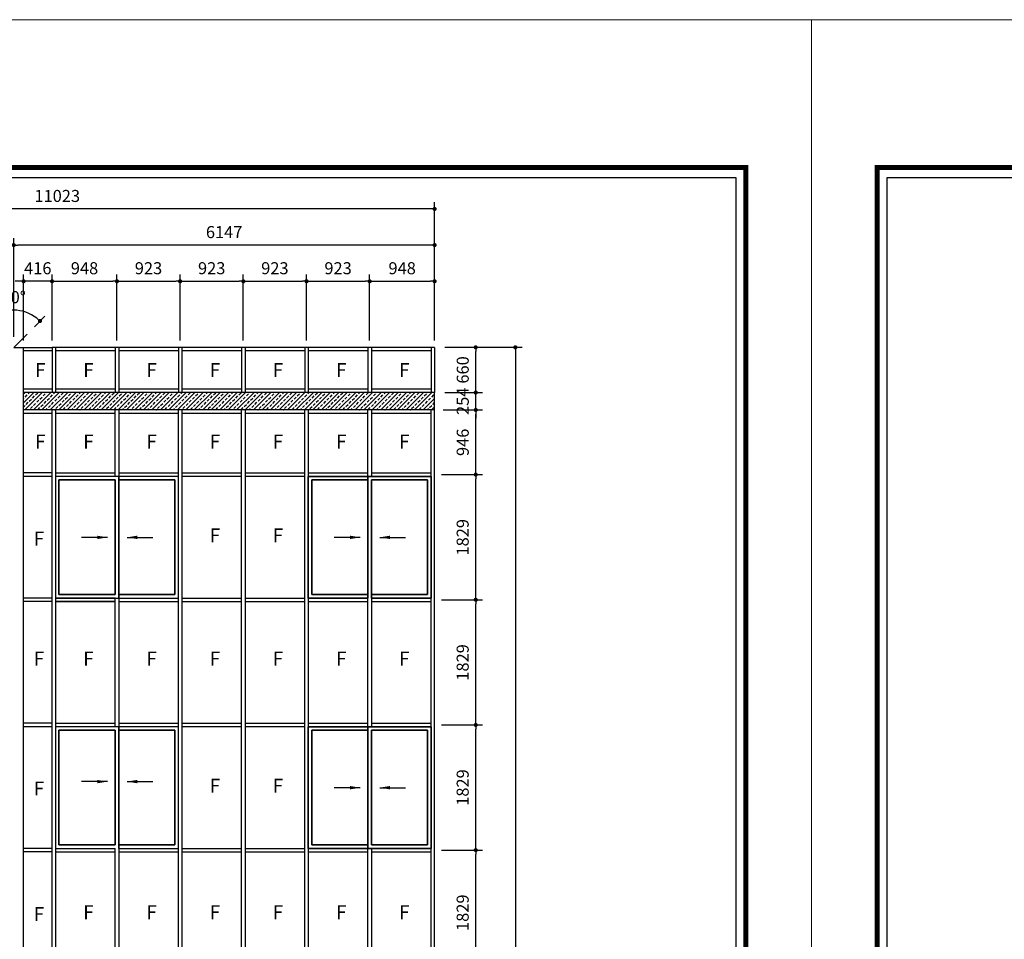
# Model space of a CAD drawing. Units: inches. Extents: x 383479 to 778136, y -180552 to -3352.
# Drawn here: x 640803 to 655186, y -52958 to -39521 of the extents above; entities that cross this region are included whole.
import ezdxf
from ezdxf.enums import TextEntityAlignment as Align

# ---------------------------------------------------------------- set-up
doc = ezdxf.new("R2010")
doc.units = ezdxf.units.IN
doc.header["$MEASUREMENT"] = 0
doc.layers.get('DEFPOINTS').update_dxf_attribs({"color": 144, "lineweight": 9})
for name, color, linetype in [('3', 3, 'Continuous'), ('A-COL', 3, 'Continuous'), ('A-CONC', 3, 'Continuous'), ('A1-FRAME', 7, 'Continuous')]:
    doc.layers.add(name, color=color, linetype=linetype)
doc.layers.add('A-HATCH', color=57, linetype='Continuous', lineweight=5)
doc.layers.add('B4.Type B1-ULT$0$B4.Type B1$0$IDEA - Tuong', color=7, linetype='Continuous', lineweight=35)
doc.styles.add('\\M+3B0F8\\M+3BBE7\\M+3B8ED', font='H2HDRM_0.TTF', dxfattribs={"width": 1.2})
doc.styles.add('ROMANS', font='romans.shx', dxfattribs={"width": 0.9, "bigfont": 'whgtxt.shx'})
doc.styles.get("Standard").update_dxf_attribs({"font": 'arial_1.ttf'})
doc.styles.add('TITLE', font='verdana_1.ttf')
doc.styles.add('TITLE1', font='HYGPRM_0.TTF')
doc.dimstyles.new('AN45', dxfattribs={"dimscale": 100, "dimtxt": 1.75, "dimasz": 0.5, "dimexe": 1, "dimexo": 2, "dimgap": 1, "dimtad": 1, "dimdec": 1, "dimrnd": 1, "dimzin": 9, "dimdsep": 46, "dimtxsty": 'TITLE1', "dimblk": 'DOT', "dimcen": -2.5, "dimdle": 1.5, "dimclrd": 40, "dimclre": 40, "dimclrt": 7, "dimadec": 1, "dimazin": 2, "dimtm": 1e-09, "dimtfac": 1, "dimtdec": 1, "dimtix": 1, "dimtmove": 2, "dimatfit": 0, "dimfxl": 0, "dimtolj": 1, "dimtzin": 1, "dimarcsym": 0})
doc.dimstyles.new('AN45_100', dxfattribs={"dimscale": 100.6, "dimtxt": 1.75, "dimasz": 0.6, "dimexe": 1, "dimexo": 1.5, "dimgap": 1, "dimtad": 1, "dimdec": 0, "dimzin": 12, "dimdsep": 46, "dimtxsty": 'TITLE1', "dimblk": 'DOT', "dimcen": -2.5, "dimdle": 1.5, "dimclrd": 2, "dimclre": 2, "dimclrt": 7, "dimadec": 1, "dimazin": 3, "dimtm": 1e-09, "dimtfac": 1, "dimtdec": 0, "dimtix": 1, "dimtmove": 2, "dimatfit": 0, "dimfxl": 0, "dimtolj": 1, "dimtzin": 1, "dimarcsym": 0})

# ---------------------------------------------------------------- blocks, each defined once
blk = doc.blocks.new('A1-VN')
at = {"layer": 'A1-FRAME', "color": 4, "const_width": 1.5}
blk.add_lwpolyline([(711.28, 574, -0.198912), (714.82, 572.54), (734.34, 553.01, -0.198912), (735.81, 549.47), (735.81, 23, -0.414214), (732.81, 20), (45, 20), (45, 574)], format="xyb", close=True, dxfattribs=at)
at = {"layer": 'A1-FRAME', "color": 4}
blk.add_lwpolyline([(710.04, 571, -0.198912), (713.58, 569.54), (731.34, 551.77, -0.198912), (732.81, 548.23), (732.81, 23), (48, 23), (48, 571)], format="xyb", close=True, dxfattribs=at)
at = {"layer": 'DEFPOINTS'}
blk.add_lwpolyline([(840, 594), (840, 0), (0, 0), (0, 594)], close=True, dxfattribs=at)
at = {"color": 2, "style": 'TITLE'}
blk.add_attdef('12.DRAWING_NO', text='', height=6.4, dxfattribs=at).set_placement((781.9, 24.89), align=Align.CENTER)
at = {"layer": 'A1-FRAME', "color": 2}
for tag, p, height, style in [('23.REV.', (750.73, 299.82), 1.5, 'ROMANS'), ('24.DATE.', (763.16, 299.82), 1.5, 'ROMANS'), ('25.DESCRIPTION', (787.25, 299.82), 1.5, 'ROMANS'), ('20.REV.', (750.73, 294.02), 1.5, 'ROMANS'), ('21.DATE.', (763.16, 294.02), 1.5, 'ROMANS'), ('22.DESCRIPTION', (787.25, 294.02), 1.5, 'ROMANS'), ('17.REV.', (750.73, 288.22), 1.5, 'ROMANS'), ('18.DATE.', (763.16, 288.22), 1.5, 'ROMANS'), ('19.DESCRIPTION', (787.25, 288.22), 1.5, 'ROMANS'), ('14.REV.', (750.73, 282.42), 1.5, 'ROMANS'), ('15.DATE.', (763.16, 282.42), 1.5, 'ROMANS'), ('16.DESCRIPTION', (787.25, 282.42), 1.5, 'ROMANS'), ('101.DATE', (771.95, 41.68), 3.2, 'TITLE'), ('11.FOLDER_NO.', (747.75, 25.47), 4, 'TITLE'), ('13.REVSION_NO.', (808.22, 25.47), 4, 'TITLE')]:
    blk.add_attdef(tag, p, '', height=height, dxfattribs=dict(at, style=style))
at = {"layer": 'A1-FRAME'}
for tag, height, style, p in [('1.JOB_NAME1', 4.5, '\\M+3B0F8\\M+3BBE7\\M+3B8ED', (780.84, 180.45)), ('2.JOB_NAME2', 4.5, '\\M+3B0F8\\M+3BBE7\\M+3B8ED', (780.84, 172.56)), ('3.LOCATION', 4.5, '\\M+3B0F8\\M+3BBE7\\M+3B8ED', (780.84, 153.3)), ('5.PROJECT_NO.', 3.5, 'TITLE', (784.31, 118.8))]:
    blk.add_attdef(tag, text='', height=height, dxfattribs=dict(at, style=style)).set_placement(p, align=Align.CENTER)
at = {"layer": 'A1-FRAME', "color": 2, "style": 'TITLE'}
for tag, height, p in [('4.SHEET_TITLE', 4, (781.43, 132.67)), ('10.SCALE.', 2.5, (783.58, 54.32))]:
    blk.add_attdef(tag, text='', height=height, dxfattribs=at).set_placement(p, align=Align.CENTER)
blk = doc.blocks.new('glass hatch')
at = {"insert": (0.39, -2.74), "char_height": 4, "attachment_point": 1, "rotation": 180}
blk.add_mtext_dynamic_manual_height_columns('F', width=1.9824, gutter_width=1, heights=[0], dxfattribs=at)
blk = doc.blocks.new('_Dot')
at = {"color": 0, "linetype": 'ByBlock', "lineweight": -2}
blk.add_line((-0.5, 0), (-1, 0), dxfattribs=at)
at = {"color": 0, "linetype": 'ByBlock', "const_width": 0.5}
blk.add_lwpolyline([(-0.25, 0, 1), (0.25, 0, 1)], format="xyb", close=True, dxfattribs=at)
blk = doc.blocks.new('*D4279')
at = {"layer": '3', "color": 2, "lineweight": -2, "transparency": 16777216}
for p, q in [((646964, -51655), (647566, -51655)), ((647465, -53423), (647465, -51715)), ((646964, -53484), (647566, -53484))]:
    blk.add_line(p, q, dxfattribs=at)
at = {"layer": 'DEFPOINTS', "color": 0, "transparency": 16777216}
for p in [(646813, -51655, 0), (647465, -51655), (646813, -53484, 0)]:
    blk.add_point(p, dxfattribs=at)
at = {"layer": '3', "color": 2, "lineweight": -2, "transparency": 16777216, "xscale": 60.35999999999999, "yscale": 60.35999999999999, "zscale": 60.35999999999999}
for p, rotation in [((647465, -51655), 90), ((647465, -53484), 270)]:
    blk.add_blockref('_Dot', p, dxfattribs=dict(at, rotation=rotation))
at = {"layer": '3', "color": 7, "transparency": 16777216, "insert": (647274, -52569), "char_height": 176.1, "attachment_point": 5, "rotation": 90, "style": 'TITLE1'}
blk.add_mtext('\\A1;1829', dxfattribs=at)
blk = doc.blocks.new('*D4280')
at = {"layer": '3', "color": 2, "lineweight": -2, "transparency": 16777216}
for p, q in [((646964, -49826), (647566, -49826)), ((647465, -51595), (647465, -49886)), ((646964, -51655), (647566, -51655))]:
    blk.add_line(p, q, dxfattribs=at)
at = {"layer": 'DEFPOINTS', "color": 0, "transparency": 16777216}
for p in [(646813, -49826, 0), (647465, -49826), (646813, -51655, 0)]:
    blk.add_point(p, dxfattribs=at)
at = {"layer": '3', "color": 2, "lineweight": -2, "transparency": 16777216, "xscale": 60.35999999999999, "yscale": 60.35999999999999, "zscale": 60.35999999999999}
for p, rotation in [((647465, -49826), 90), ((647465, -51655), 270)]:
    blk.add_blockref('_Dot', p, dxfattribs=dict(at, rotation=rotation))
at = {"layer": '3', "color": 7, "transparency": 16777216, "insert": (647274, -50740), "char_height": 176.1, "attachment_point": 5, "rotation": 90, "style": 'TITLE1'}
blk.add_mtext('\\A1;1829', dxfattribs=at)
blk = doc.blocks.new('*D4281')
at = {"layer": '3', "color": 2, "lineweight": -2, "transparency": 16777216}
for p, q in [((646964, -47997), (647566, -47997)), ((647465, -49766), (647465, -48058)), ((646964, -49826), (647566, -49826))]:
    blk.add_line(p, q, dxfattribs=at)
at = {"layer": 'DEFPOINTS', "color": 0, "transparency": 16777216}
for p in [(646813, -47997, 0), (647465, -47997), (646813, -49826, 0)]:
    blk.add_point(p, dxfattribs=at)
at = {"layer": '3', "color": 2, "lineweight": -2, "transparency": 16777216, "xscale": 60.35999999999999, "yscale": 60.35999999999999, "zscale": 60.35999999999999}
for p, rotation in [((647465, -47997), 90), ((647465, -49826), 270)]:
    blk.add_blockref('_Dot', p, dxfattribs=dict(at, rotation=rotation))
at = {"layer": '3', "color": 7, "transparency": 16777216, "insert": (647274, -48912), "char_height": 176.1, "attachment_point": 5, "rotation": 90, "style": 'TITLE1'}
blk.add_mtext('\\A1;1829', dxfattribs=at)
blk = doc.blocks.new('*D4282')
at = {"layer": '3', "color": 2, "lineweight": -2, "transparency": 16777216}
for p, q in [((646964, -46168), (647566, -46168)), ((647465, -47937), (647465, -46229)), ((646964, -47997), (647566, -47997))]:
    blk.add_line(p, q, dxfattribs=at)
at = {"layer": 'DEFPOINTS', "color": 0, "transparency": 16777216}
for p in [(646813, -46168, 0), (647465, -46168), (646813, -47997, 0)]:
    blk.add_point(p, dxfattribs=at)
at = {"layer": '3', "color": 2, "lineweight": -2, "transparency": 16777216, "xscale": 60.35999999999999, "yscale": 60.35999999999999, "zscale": 60.35999999999999}
for p, rotation in [((647465, -46168), 90), ((647465, -47997), 270)]:
    blk.add_blockref('_Dot', p, dxfattribs=dict(at, rotation=rotation))
at = {"layer": '3', "color": 7, "transparency": 16777216, "insert": (647274, -47083), "char_height": 176.1, "attachment_point": 5, "rotation": 90, "style": 'TITLE1'}
blk.add_mtext('\\A1;1829', dxfattribs=at)
blk = doc.blocks.new('*D4283')
at = {"layer": '3', "color": 2, "lineweight": -2, "transparency": 16777216}
for p, q in [((646989, -45223), (647566, -45223)), ((647465, -46108), (647465, -45283)), ((646964, -46168), (647566, -46168))]:
    blk.add_line(p, q, dxfattribs=at)
at = {"layer": 'DEFPOINTS', "color": 0, "transparency": 16777216}
for p in [(646838, -45223, 0), (647465, -45223), (646813, -46168, 0)]:
    blk.add_point(p, dxfattribs=at)
at = {"layer": '3', "color": 2, "lineweight": -2, "transparency": 16777216, "xscale": 60.35999999999999, "yscale": 60.35999999999999, "zscale": 60.35999999999999}
for p, rotation in [((647465, -45223), 90), ((647465, -46168), 270)]:
    blk.add_blockref('_Dot', p, dxfattribs=dict(at, rotation=rotation))
at = {"layer": '3', "color": 7, "transparency": 16777216, "insert": (647275, -45696), "char_height": 176.1, "attachment_point": 5, "rotation": 90, "style": 'TITLE1'}
blk.add_mtext('\\A1;946', dxfattribs=at)
blk = doc.blocks.new('*D4284')
at = {"layer": '3', "color": 2, "lineweight": -2, "transparency": 16777216}
for p, q in [((647015, -44308), (648145, -44308)), ((648044, -44369), (648044, -72797)), ((647015, -72858), (648145, -72858))]:
    blk.add_line(p, q, dxfattribs=at)
at = {"layer": 'DEFPOINTS', "color": 0, "transparency": 16777216}
for p in [(646864, -44308), (646864, -72858, 0), (648044, -72858)]:
    blk.add_point(p, dxfattribs=at)
at = {"layer": '3', "color": 2, "lineweight": -2, "transparency": 16777216, "xscale": 60.35999999999999, "yscale": 60.35999999999999, "zscale": 60.35999999999999}
for p, rotation in [((648044, -44308), 90), ((648044, -72858), 270)]:
    blk.add_blockref('_Dot', p, dxfattribs=dict(at, rotation=rotation))
at = {"layer": '3', "color": 7, "transparency": 16777216, "insert": (647854, -58583), "char_height": 176.1, "attachment_point": 5, "rotation": 90, "style": 'TITLE1'}
blk.add_mtext('\\A1;28550', dxfattribs=at)
blk = doc.blocks.new('*D4285')
at = {"layer": '3', "color": 2, "lineweight": -2, "transparency": 16777216}
for p, q in [((647465, -44908), (647465, -44848)), ((647015, -44969), (647566, -44969)), ((647465, -45223), (647465, -44969)), ((646989, -45223), (647566, -45223)), ((647465, -45283), (647465, -45343))]:
    blk.add_line(p, q, dxfattribs=at)
at = {"layer": 'DEFPOINTS', "color": 0, "transparency": 16777216}
for p in [(646864, -44969), (647465, -44969), (646838, -45223, 0)]:
    blk.add_point(p, dxfattribs=at)
at = {"layer": '3', "color": 2, "lineweight": -2, "transparency": 16777216, "xscale": 60.35999999999999, "yscale": 60.35999999999999, "zscale": 60.35999999999999}
for p, rotation in [((647465, -44969), 270), ((647465, -45223), 90)]:
    blk.add_blockref('_Dot', p, dxfattribs=dict(at, rotation=rotation))
at = {"layer": '3', "color": 7, "transparency": 16777216, "insert": (647275, -45096), "char_height": 176.1, "attachment_point": 5, "rotation": 90, "style": 'TITLE1'}
blk.add_mtext('\\A1;254', dxfattribs=at)
blk = doc.blocks.new('*D4286')
at = {"layer": '3', "color": 2, "lineweight": -2, "transparency": 16777216}
for p, q in [((647015, -44308), (647566, -44308)), ((647465, -44908), (647465, -44369)), ((647015, -44969), (647566, -44969))]:
    blk.add_line(p, q, dxfattribs=at)
at = {"layer": 'DEFPOINTS', "color": 0, "transparency": 16777216}
for p in [(646864, -44308), (647465, -44308), (646864, -44969)]:
    blk.add_point(p, dxfattribs=at)
at = {"layer": '3', "color": 2, "lineweight": -2, "transparency": 16777216, "xscale": 60.35999999999999, "yscale": 60.35999999999999, "zscale": 60.35999999999999}
for p, rotation in [((647465, -44308), 90), ((647465, -44969), 270)]:
    blk.add_blockref('_Dot', p, dxfattribs=dict(at, rotation=rotation))
at = {"layer": '3', "color": 7, "transparency": 16777216, "insert": (647275, -44638), "char_height": 176.1, "attachment_point": 5, "rotation": 90, "style": 'TITLE1'}
blk.add_mtext('\\A1;660', dxfattribs=at)
blk = doc.blocks.new('*D4287')
at = {"layer": '3', "color": 2, "lineweight": -2, "transparency": 16777216}
for p, q in [((641276, -44208), (641276, -43242)), ((642224, -44208), (642224, -43242)), ((641336, -43343), (642164, -43343))]:
    blk.add_line(p, q, dxfattribs=at)
at = {"layer": 'DEFPOINTS', "color": 0, "transparency": 16777216}
for p in [(642224, -43343), (641276, -44359, 0), (642224, -44359, 0)]:
    blk.add_point(p, dxfattribs=at)
at = {"layer": '3', "color": 2, "lineweight": -2, "transparency": 16777216, "xscale": 60.35999999999999, "yscale": 60.35999999999999, "zscale": 60.35999999999999, "rotation": 180}
blk.add_blockref('_Dot', (641276, -43343), dxfattribs=at)
at = {"layer": '3', "color": 2, "lineweight": -2, "transparency": 16777216, "xscale": 60.35999999999999, "yscale": 60.35999999999999, "zscale": 60.35999999999999}
blk.add_blockref('_Dot', (642224, -43343), dxfattribs=at)
at = {"layer": '3', "color": 7, "transparency": 16777216, "insert": (641750, -43152), "char_height": 176.1, "attachment_point": 5, "style": 'TITLE1'}
blk.add_mtext('\\A1;948', dxfattribs=at)
blk = doc.blocks.new('*D4288')
at = {"layer": '3', "color": 2, "lineweight": -2, "transparency": 16777216}
for p, q in [((642224, -44208), (642224, -43242)), ((643147, -44208), (643147, -43242)), ((642284, -43343), (643086, -43343))]:
    blk.add_line(p, q, dxfattribs=at)
at = {"layer": 'DEFPOINTS', "color": 0, "transparency": 16777216}
for p in [(643147, -43343), (642224, -44359, 0), (643147, -44359, 0)]:
    blk.add_point(p, dxfattribs=at)
at = {"layer": '3', "color": 2, "lineweight": -2, "transparency": 16777216, "xscale": 60.35999999999999, "yscale": 60.35999999999999, "zscale": 60.35999999999999, "rotation": 180}
blk.add_blockref('_Dot', (642224, -43343), dxfattribs=at)
at = {"layer": '3', "color": 2, "lineweight": -2, "transparency": 16777216, "xscale": 60.35999999999999, "yscale": 60.35999999999999, "zscale": 60.35999999999999}
blk.add_blockref('_Dot', (643147, -43343), dxfattribs=at)
at = {"layer": '3', "color": 7, "transparency": 16777216, "insert": (642685, -43152), "char_height": 176.1, "attachment_point": 5, "style": 'TITLE1'}
blk.add_mtext('\\A1;923', dxfattribs=at)
blk = doc.blocks.new('*D4289')
at = {"layer": '3', "color": 2, "lineweight": -2, "transparency": 16777216}
for p, q in [((643147, -44208), (643147, -43242)), ((644070, -44208), (644070, -43242)), ((643207, -43343), (644009, -43343))]:
    blk.add_line(p, q, dxfattribs=at)
at = {"layer": 'DEFPOINTS', "color": 0, "transparency": 16777216}
for p in [(644070, -43343), (643147, -44359, 0), (644070, -44359, 0)]:
    blk.add_point(p, dxfattribs=at)
at = {"layer": '3', "color": 2, "lineweight": -2, "transparency": 16777216, "xscale": 60.35999999999999, "yscale": 60.35999999999999, "zscale": 60.35999999999999, "rotation": 180}
blk.add_blockref('_Dot', (643147, -43343), dxfattribs=at)
at = {"layer": '3', "color": 2, "lineweight": -2, "transparency": 16777216, "xscale": 60.35999999999999, "yscale": 60.35999999999999, "zscale": 60.35999999999999}
blk.add_blockref('_Dot', (644070, -43343), dxfattribs=at)
at = {"layer": '3', "color": 7, "transparency": 16777216, "insert": (643608, -43152), "char_height": 176.1, "attachment_point": 5, "style": 'TITLE1'}
blk.add_mtext('\\A1;923', dxfattribs=at)
blk = doc.blocks.new('*D4290')
at = {"layer": '3', "color": 2, "lineweight": -2, "transparency": 16777216}
for p, q in [((644070, -44208), (644070, -43242)), ((644993, -44208), (644993, -43242)), ((644130, -43343), (644932, -43343))]:
    blk.add_line(p, q, dxfattribs=at)
at = {"layer": 'DEFPOINTS', "color": 0, "transparency": 16777216}
for p in [(644993, -43343), (644070, -44359, 0), (644993, -44359, 0)]:
    blk.add_point(p, dxfattribs=at)
at = {"layer": '3', "color": 2, "lineweight": -2, "transparency": 16777216, "xscale": 60.35999999999999, "yscale": 60.35999999999999, "zscale": 60.35999999999999, "rotation": 180}
blk.add_blockref('_Dot', (644070, -43343), dxfattribs=at)
at = {"layer": '3', "color": 2, "lineweight": -2, "transparency": 16777216, "xscale": 60.35999999999999, "yscale": 60.35999999999999, "zscale": 60.35999999999999}
blk.add_blockref('_Dot', (644993, -43343), dxfattribs=at)
at = {"layer": '3', "color": 7, "transparency": 16777216, "insert": (644531, -43152), "char_height": 176.1, "attachment_point": 5, "style": 'TITLE1'}
blk.add_mtext('\\A1;923', dxfattribs=at)
blk = doc.blocks.new('*D4291')
at = {"layer": '3', "color": 2, "lineweight": -2, "transparency": 16777216}
for p, q in [((644993, -44208), (644993, -43242)), ((645915, -44208), (645915, -43242)), ((645053, -43343), (645855, -43343))]:
    blk.add_line(p, q, dxfattribs=at)
at = {"layer": 'DEFPOINTS', "color": 0, "transparency": 16777216}
for p in [(645915, -43343), (644993, -44359, 0), (645915, -44359, 0)]:
    blk.add_point(p, dxfattribs=at)
at = {"layer": '3', "color": 2, "lineweight": -2, "transparency": 16777216, "xscale": 60.35999999999999, "yscale": 60.35999999999999, "zscale": 60.35999999999999, "rotation": 180}
blk.add_blockref('_Dot', (644993, -43343), dxfattribs=at)
at = {"layer": '3', "color": 2, "lineweight": -2, "transparency": 16777216, "xscale": 60.35999999999999, "yscale": 60.35999999999999, "zscale": 60.35999999999999}
blk.add_blockref('_Dot', (645915, -43343), dxfattribs=at)
at = {"layer": '3', "color": 7, "transparency": 16777216, "insert": (645454, -43152), "char_height": 176.1, "attachment_point": 5, "style": 'TITLE1'}
blk.add_mtext('\\A1;923', dxfattribs=at)
blk = doc.blocks.new('*D4292')
at = {"layer": '3', "color": 2, "lineweight": -2, "transparency": 16777216}
for p, q in [((645915, -44208), (645915, -43242)), ((646864, -44208), (646864, -43242)), ((645976, -43343), (646803, -43343))]:
    blk.add_line(p, q, dxfattribs=at)
at = {"layer": 'DEFPOINTS', "color": 0, "transparency": 16777216}
for p in [(646864, -43343), (645915, -44359, 0), (646864, -44359, 0)]:
    blk.add_point(p, dxfattribs=at)
at = {"layer": '3', "color": 2, "lineweight": -2, "transparency": 16777216, "xscale": 60.35999999999999, "yscale": 60.35999999999999, "zscale": 60.35999999999999, "rotation": 180}
blk.add_blockref('_Dot', (645915, -43343), dxfattribs=at)
at = {"layer": '3', "color": 2, "lineweight": -2, "transparency": 16777216, "xscale": 60.35999999999999, "yscale": 60.35999999999999, "zscale": 60.35999999999999}
blk.add_blockref('_Dot', (646864, -43343), dxfattribs=at)
at = {"layer": '3', "color": 7, "transparency": 16777216, "insert": (646390, -43152), "char_height": 176.1, "attachment_point": 5, "style": 'TITLE1'}
blk.add_mtext('\\A1;948', dxfattribs=at)
blk = doc.blocks.new('*D4293')
at = {"layer": '3', "color": 2, "lineweight": -2, "transparency": 16777216}
for p, q in [((640716, -44157), (640716, -42714)), ((646864, -44208), (646864, -42714)), ((646803, -42814), (640777, -42814))]:
    blk.add_line(p, q, dxfattribs=at)
at = {"layer": 'DEFPOINTS', "color": 0, "transparency": 16777216}
for p in [(640716, -42814), (640716, -44308, 0), (646864, -44359, 0)]:
    blk.add_point(p, dxfattribs=at)
at = {"layer": '3', "color": 2, "lineweight": -2, "transparency": 16777216, "xscale": 60.35999999999999, "yscale": 60.35999999999999, "zscale": 60.35999999999999, "rotation": 180}
blk.add_blockref('_Dot', (640716, -42814), dxfattribs=at)
at = {"layer": '3', "color": 2, "lineweight": -2, "transparency": 16777216, "xscale": 60.35999999999999, "yscale": 60.35999999999999, "zscale": 60.35999999999999}
blk.add_blockref('_Dot', (646864, -42814), dxfattribs=at)
at = {"layer": '3', "color": 7, "transparency": 16777216, "insert": (643790, -42624), "char_height": 176.1, "attachment_point": 5, "style": 'TITLE1'}
blk.add_mtext('\\A1;6147', dxfattribs=at)
blk = doc.blocks.new('*D4297')
at = {"layer": '3', "color": 2, "lineweight": -2, "transparency": 16777216}
for p, q in [((640415, -44007), (640262, -43853)), ((641018, -44007), (641171, -43853))]:
    blk.add_line(p, q, dxfattribs=at)
blk.add_arc((640716, -44308), 543, 51.3762, 128.6238, dxfattribs=at)
at = {"layer": 'DEFPOINTS', "color": 0, "transparency": 16777216}
for p in [(640857, -43784), (640522, -44114), (640911, -44114), (640716, -44308), (640716, -44308)]:
    blk.add_point(p, dxfattribs=at)
at = {"layer": '3', "color": 2, "lineweight": -2, "transparency": 16777216}
for p, xscale, yscale, zscale, rotation in [((640333, -43924), 60.35999999999999, 60.35999999999999, 60.35999999999999, 221.8119177242734), ((641100, -43924), 60.36, 60.36, 60.36, 318.1880822757437)]:
    blk.add_blockref('_Dot', p, dxfattribs=dict(at, xscale=xscale, yscale=yscale, zscale=zscale, rotation=rotation))
at = {"layer": '3', "color": 7, "transparency": 16777216, "insert": (640716, -43575), "char_height": 176.1, "attachment_point": 5, "style": 'TITLE1'}
blk.add_mtext('\\A1;90°', dxfattribs=at)
blk = doc.blocks.new('*D4298')
at = {"color": 2, "linetype": 'Continuous', "lineweight": -2, "transparency": 16777216}
for p, q in [((640860, -44208), (640860, -43242)), ((641276, -44208), (641276, -43242)), ((640799, -43343), (640739, -43343)), ((641276, -43343), (640860, -43343)), ((641336, -43343), (641396, -43343))]:
    blk.add_line(p, q, dxfattribs=at)
at = {"layer": 'DEFPOINTS', "color": 0, "transparency": 16777216}
for p in [(640860, -43343), (640860, -44359), (641276, -44359)]:
    blk.add_point(p, dxfattribs=at)
at = {"color": 2, "lineweight": -2, "transparency": 16777216, "xscale": 60.35999999999999, "yscale": 60.35999999999999, "zscale": 60.35999999999999}
blk.add_blockref('_Dot', (640860, -43343), dxfattribs=at)
at = {"color": 2, "lineweight": -2, "transparency": 16777216, "xscale": 60.35999999999999, "yscale": 60.35999999999999, "zscale": 60.35999999999999, "rotation": 180}
blk.add_blockref('_Dot', (641276, -43343), dxfattribs=at)
at = {"color": 7, "transparency": 16777216, "insert": (641068, -43152), "char_height": 176.1, "attachment_point": 5, "style": 'TITLE1'}
blk.add_mtext('\\A1;416', dxfattribs=at)
blk = doc.blocks.new('*D4299')
at = {"color": 2, "linetype": 'Continuous', "lineweight": -2, "transparency": 16777216}
for p, q in [((635840, -44208), (635840, -42186)), ((646864, -44208), (646864, -42186)), ((646803, -42286), (635901, -42286))]:
    blk.add_line(p, q, dxfattribs=at)
at = {"layer": 'DEFPOINTS', "color": 0, "transparency": 16777216}
for p in [(635840, -42286), (635840, -44359), (646864, -44359)]:
    blk.add_point(p, dxfattribs=at)
at = {"color": 2, "lineweight": -2, "transparency": 16777216, "xscale": 60.35999999999999, "yscale": 60.35999999999999, "zscale": 60.35999999999999, "rotation": 180}
blk.add_blockref('_Dot', (635840, -42286), dxfattribs=at)
at = {"color": 2, "lineweight": -2, "transparency": 16777216, "xscale": 60.35999999999999, "yscale": 60.35999999999999, "zscale": 60.35999999999999}
blk.add_blockref('_Dot', (646864, -42286), dxfattribs=at)
at = {"color": 7, "transparency": 16777216, "insert": (641352, -42096), "char_height": 176.1, "attachment_point": 5, "style": 'TITLE1'}
blk.add_mtext('\\A1;11023', dxfattribs=at)

msp = doc.modelspace()

# ---------------------------------------------------------------- hatches: boundary and pattern name
at = {"layer": '3'}
h = msp.add_hatch(dxfattribs=at)
h.set_pattern_fill('ANSI33', color=253, scale=350)
h.set_pattern_definition([(45, (437076, 13929.78), (-61.871843, 61.871843), []), (45, (437137.875, 13929.78), (-61.871843, 61.871843), [43.75, -21.875])])
h.paths.add_polyline_path([(646863.6846, -44968.6132), (640859.6979, -44968.6132), (640859.6979, -45222.6132), (646863.6846, -45222.6132)])

# ---------------------------------------------------------------- linework, layer by layer
at = {"layer": 'A-COL'}
for p, q in [((640716.8407, -44308.2132, 0), (641275.6846, -44308.2132, 0)), ((640859.6979, -72857.8132, 0), (640859.6979, -44308.2132, 0)), ((641275.6846, -44359.0132, 0), (640859.6979, -44359.0132, 0)), ((646863.6846, -44308.2132, 0), (641275.6846, -44308.2132, 0)), ((641275.6846, -44308.2132, 0), (641275.6846, -44968.6132, 0)), ((641326.4846, -44308.2132, 0), (641326.4846, -44968.6132, 0)), ((642198.5512, -44359.0132, 0), (641326.4846, -44359.0132, 0)), ((642198.5512, -44308.2132, 0), (642198.5512, -44968.6198, 0)), ((642249.3512, -44308.2132, 0), (642249.3512, -44968.6132, 0)), ((643121.4179, -44359.0132, 0), (642249.3512, -44359.0132, 0)), ((643121.4179, -44308.2132, 0), (643121.4179, -44968.6265, 0)), ((643172.2179, -44308.2132, 0), (643172.2179, -44968.6132, 0)), ((644044.2846, -44359.0132, 0), (643172.2179, -44359.0132, 0)), ((644044.2846, -44308.2132, 0), (644044.2846, -44968.6332, 0)), ((644095.0846, -44308.2132, 0), (644095.0846, -44968.6132, 0)), ((644967.1512, -44359.0132, 0), (644095.0846, -44359.0132, 0)), ((644967.1512, -44308.2132, 0), (644967.1512, -44968.6399, 0)), ((645017.9512, -44308.2132, 0), (645017.9512, -44968.6132, 0)), ((645890.0179, -44359.0132, 0), (645017.9512, -44359.0132, 0)), ((645890.0179, -44308.2132, 0), (645890.0179, -44968.6465, 0)), ((645940.8179, -44308.2132, 0), (645940.8179, -44968.6132, 0)), ((646812.8846, -44359.0132, 0), (645940.8179, -44359.0132, 0)), ((646812.8846, -44308.2132, 0), (646812.8846, -44968.6532, 0)), ((646863.6846, -44308.2132, 0), (646863.6846, -44968.6132, 0)), ((641275.6846, -44917.8132, 0), (640859.6979, -44917.8132, 0)), ((641275.6846, -44968.6132, 0), (640859.6979, -44968.6132, 0)), ((646863.6846, -44968.6132, 0), (641275.6846, -44968.6132, 0)), ((642198.5512, -44917.8132, 0), (641326.4846, -44917.8132, 0)), ((643121.4179, -44917.8132, 0), (642249.3512, -44917.8132, 0)), ((644044.2846, -44917.8132, 0), (643172.2179, -44917.8132, 0)), ((644967.1512, -44917.8132, 0), (644095.0846, -44917.8132, 0)), ((645890.0179, -44917.8132, 0), (645017.9512, -44917.8132, 0)), ((646812.8846, -44917.8132, 0), (645940.8179, -44917.8132, 0)), ((646863.6846, -72857.8132, 0), (646863.6846, -44968.6132, 0)), ((641275.6846, -45222.6132, 0), (640859.6979, -45222.6132, 0)), ((641275.6846, -45273.4132, 0), (640859.6979, -45273.4132, 0)), ((641275.6846, -72857.8132, 0), (641275.6846, -45222.6132, 0)), ((646863.6846, -45222.6132, 0), (641275.6846, -45222.6132, 0)), ((642198.5518, -45273.4132, 0), (641326.4846, -45273.4132, 0)), ((643121.4185, -45273.4132, 0), (642249.3512, -45273.4132, 0)), ((644044.2851, -45273.4132, 0), (643172.2179, -45273.4132, 0)), ((644967.1518, -45273.4132, 0), (644095.0846, -45273.4132, 0)), ((645890.0185, -45273.4132, 0), (645017.9512, -45273.4132, 0)), ((646812.8846, -45273.4132, 0), (645940.8179, -45273.4132, 0)), ((641275.6846, -46143.0453, 0), (640859.6979, -46143.0453, 0)), ((641275.6846, -46193.8453, 0), (640859.6979, -46193.8453, 0)), ((641275.6846, -47971.8453, 0), (640859.6979, -47971.8453, 0)), ((641275.6846, -48022.8453, 0), (640859.6979, -48022.8453, 0)), ((642198.5518, -47971.8453, 0), (641326.4846, -47971.8453, 0)), ((641326.4846, -48022.8453, 0), (642198.5518, -48022.8453, 0)), ((642198.5518, -48022.8453, 0), (641326.4846, -48022.8453, 0)), ((642249.3512, -48022.8453, 0), (643121.4185, -48022.8453, 0)), ((643172.2179, -48022.8453, 0), (644044.2851, -48022.8453, 0)), ((644095.0846, -48022.8453, 0), (644967.1518, -48022.8453, 0)), ((645017.9512, -48022.8453, 0), (645890.0185, -48022.8453, 0)), ((645940.8179, -48022.8453, 0), (646812.8846, -48022.8453, 0)), ((641275.6846, -49800.6453, 0), (640859.6979, -49800.6453, 0)), ((641275.6846, -49851.4453, 0), (640859.6979, -49851.4453, 0)), ((641275.6846, -51629.4453, 0), (640859.6979, -51629.4453, 0)), ((641275.6846, -51680.2453, 0), (640859.6979, -51680.2453, 0)), ((641326.4846, -51680.4453, 0), (642198.5518, -51680.4453, 0)), ((642249.3512, -51680.4453, 0), (643121.4185, -51680.4453, 0)), ((643172.2179, -51680.4453, 0), (644044.2851, -51680.4453, 0)), ((644095.0846, -51680.4453, 0), (644967.1518, -51680.4453, 0)), ((645017.9512, -51680.4453, 0), (645890.0185, -51680.4453, 0)), ((645940.8179, -51680.4453, 0), (646812.8846, -51680.4453, 0))]:
    msp.add_line(p, q, dxfattribs=at)
at = {"layer": 'A-CONC', "linetype": 'Continuous'}
for p, q in [((641326.4846, -45222.6132, 0), (641326.4846, -46193.8453, 0)), ((642198.5518, -46193.8453, 0), (642198.5518, -45222.6132, 0)), ((642249.3512, -45222.6132, 0), (642249.3512, -46193.8453, 0)), ((643121.4185, -46193.8453, 0), (643121.4185, -45222.6132, 0)), ((643172.2179, -45222.6132, 0), (643172.2179, -46193.8453, 0)), ((644044.2851, -46193.8453, 0), (644044.2851, -45222.6132, 0)), ((644095.0846, -45222.6132, 0), (644095.0846, -46193.8453, 0)), ((644967.1518, -46193.8453, 0), (644967.1518, -45222.6132, 0)), ((645017.9512, -45222.6132, 0), (645017.9512, -46193.8453, 0)), ((645890.0185, -46193.8453, 0), (645890.0185, -45222.6132, 0)), ((645940.8179, -45222.6132, 0), (645940.8179, -46193.8453, 0)), ((646812.8846, -46193.8453, 0), (646812.8846, -45222.6132, 0)), ((641326.4846, -46143.0453, 0), (642198.5518, -46143.0453, 0)), ((642249.3512, -46143.0453, 0), (643121.4185, -46143.0453, 0)), ((643172.2179, -46143.0453, 0), (644044.2851, -46143.0453, 0)), ((644095.0846, -46143.0453, 0), (644967.1518, -46143.0453, 0)), ((645017.9512, -46143.0453, 0), (645890.0185, -46143.0453, 0)), ((645940.8179, -46143.0453, 0), (646812.8846, -46143.0453, 0)), ((643121.4185, -46193.8453, 0), (641326.4846, -46193.8453, 0)), ((641326.4846, -46193.8453, 0), (641326.4846, -47971.8453, 0)), ((643121.4185, -47971.8453, 0), (643121.4185, -46193.8453, 0)), ((644044.2851, -46193.8453, 0), (643172.2179, -46193.8453, 0)), ((643172.2179, -46193.8453, 0), (643172.2179, -47971.8453, 0)), ((644044.2851, -47971.8453, 0), (644044.2851, -46193.8453, 0)), ((644967.1518, -46193.8453, 0), (644095.0846, -46193.8453, 0)), ((644095.0846, -46193.8453, 0), (644095.0846, -47971.8453, 0)), ((644967.1518, -47971.8453, 0), (644967.1518, -46193.8453, 0)), ((645017.9512, -46193.8453, 0), (646812.8851, -46193.8453, 0)), ((645017.9512, -47971.8453, 0), (645017.9512, -46193.8453, 0)), ((646812.8846, -46193.8453, 0), (645017.9512, -46193.8453, 0)), ((645017.9512, -46193.8453, 0), (645017.9512, -47971.8453, 0)), ((646812.8846, -47971.8453, 0), (646812.8846, -46193.8453, 0)), ((646812.8851, -46193.8453, 0), (646812.8851, -47971.8453, 0)), ((641326.4846, -47971.8453, 0), (643121.4185, -47971.8453, 0)), ((641326.4846, -47971.8453, 0), (641326.4846, -49851.4453, 0)), ((642198.5518, -49851.4453, 0), (642198.5518, -47971.8453, 0)), ((642249.3512, -47971.8453, 0), (642249.3512, -49851.4453, 0)), ((643121.4185, -49851.4453, 0), (643121.4185, -47971.8453, 0)), ((643172.2179, -47971.8453, 0), (644044.2851, -47971.8453, 0)), ((643172.2179, -47971.8453, 0), (643172.2179, -49851.4453, 0)), ((644044.2851, -49851.4453, 0), (644044.2851, -47971.8453, 0)), ((644095.0846, -47971.8453, 0), (644967.1518, -47971.8453, 0)), ((644095.0846, -47971.8453, 0), (644095.0846, -49851.4453, 0)), ((644967.1518, -49851.4453, 0), (644967.1518, -47971.8453, 0)), ((645890.0182, -47971.8453, 0), (645017.9512, -47971.8453, 0)), ((645017.9512, -47971.8453, 0), (645890.0182, -47971.8453, 0)), ((645017.9512, -47971.8453, 0), (645017.9512, -49851.4453, 0)), ((645890.0185, -49851.4453, 0), (645890.0185, -47971.8453, 0)), ((645940.8179, -47971.8453, 0), (646812.8846, -47971.8453, 0)), ((645940.8179, -47971.8453, 0), (645940.8179, -49851.4453, 0)), ((646812.8851, -47971.8453, 0), (645940.8182, -47971.8453, 0)), ((646812.8846, -49851.4453, 0), (646812.8846, -47971.8453, 0)), ((641326.4846, -49800.6453, 0), (642198.5518, -49800.6453, 0)), ((643121.4185, -49851.4453, 0), (641326.4846, -49851.4453, 0)), ((641326.4846, -49851.4453, 0), (641326.4846, -51629.4453, 0)), ((642249.3512, -49800.6453, 0), (643121.4185, -49800.6453, 0)), ((643121.4185, -51629.4453, 0), (643121.4185, -49851.4453, 0)), ((643172.2179, -49800.6453, 0), (644044.2851, -49800.6453, 0)), ((644044.2851, -49851.4453, 0), (643172.2179, -49851.4453, 0)), ((643172.2179, -49851.4453, 0), (643172.2179, -51629.4453, 0)), ((644044.2851, -51629.4453, 0), (644044.2851, -49851.4453, 0)), ((644095.0846, -49800.6453, 0), (644967.1518, -49800.6453, 0)), ((644967.1518, -49851.4453, 0), (644095.0846, -49851.4453, 0)), ((644095.0846, -49851.4453, 0), (644095.0846, -51629.4453, 0)), ((644967.1518, -51629.4453, 0), (644967.1518, -49851.4453, 0)), ((645017.9512, -49800.6453, 0), (645890.0185, -49800.6453, 0)), ((645017.9512, -49851.4453, 0), (646812.8851, -49851.4453, 0)), ((645017.9512, -51629.4453, 0), (645017.9512, -49851.4453, 0)), ((646812.8846, -49851.4453, 0), (645017.9512, -49851.4453, 0)), ((645017.9512, -49851.4453, 0), (645017.9512, -51629.4453, 0)), ((645940.8179, -49800.6453, 0), (646812.8846, -49800.6453, 0)), ((646812.8846, -51629.4453, 0), (646812.8846, -49851.4453, 0)), ((646812.8851, -49851.4453, 0), (646812.8851, -51629.4453, 0)), ((641326.4846, -51629.4453, 0), (642198.5518, -51629.4453, 0)), ((641326.4846, -51629.4453, 0), (641326.4846, -53509.0453, 0)), ((642198.5518, -53509.0453, 0), (642198.5518, -51629.4453, 0)), ((642249.3512, -51629.4453, 0), (642249.3512, -53509.0453, 0)), ((642249.3515, -51629.4453, 0), (643121.4185, -51629.4453, 0)), ((643121.4185, -53509.0453, 0), (643121.4185, -51629.4453, 0)), ((643172.2179, -51629.4453, 0), (644044.2851, -51629.4453, 0)), ((643172.2179, -51629.4453, 0), (643172.2179, -53509.0453, 0)), ((644044.2851, -53509.0453, 0), (644044.2851, -51629.4453, 0)), ((644095.0846, -51629.4453, 0), (644967.1518, -51629.4453, 0)), ((644095.0846, -51629.4453, 0), (644095.0846, -53509.0453, 0)), ((644967.1518, -53509.0453, 0), (644967.1518, -51629.4453, 0)), ((646812.8851, -51629.4453, 0), (645017.9512, -51629.4453, 0)), ((645017.9512, -51629.4453, 0), (646812.8846, -51629.4453, 0)), ((645017.9512, -51629.4453, 0), (645017.9512, -53509.0453, 0)), ((645890.0185, -53509.0453, 0), (645890.0185, -51629.4453, 0)), ((645940.8179, -51629.4453, 0), (645940.8179, -53509.0453, 0)), ((646812.8846, -53509.0453, 0), (646812.8846, -51629.4453, 0))]:
    msp.add_line(p, q, dxfattribs=at)
at = {"layer": 'B4.Type B1-ULT$0$B4.Type B1$0$IDEA - Tuong'}
for p, q in [((640911.1002, -44113.6036, 0.004), (640716.4907, -44308.2132, 0.004)), ((642198.5515, -46244.6453, 0), (641377.2846, -46244.6453, 0)), ((641377.2846, -46244.6453, 0), (641377.2846, -47921.0453, 0)), ((642198.5515, -47921.0453, 0), (642198.5515, -46244.6453, 0)), ((642249.3515, -46193.8453, 0), (642249.3515, -47971.8453, 0)), ((643070.6185, -46244.6453, 0), (642249.3515, -46244.6453, 0)), ((643070.6185, -47921.0453, 0), (643070.6185, -46244.6453, 0)), ((645068.7512, -47921.0453, 0), (645068.7512, -46244.6453, 0)), ((645068.7512, -46244.6453, 0), (645890.0182, -46244.6453, 0)), ((645890.0182, -46193.8453, 0), (645890.0182, -47971.8453, 0)), ((645940.8182, -46244.6453, 0), (646762.0851, -46244.6453, 0)), ((645940.8182, -47971.8453, 0), (645940.8182, -46244.6453, 0)), ((646762.0851, -46244.6453, 0), (646762.0851, -47921.0453, 0)), ((641377.2846, -47921.0453, 0), (642198.5515, -47921.0453, 0)), ((642249.3515, -47921.0453, 0), (643070.6185, -47921.0453, 0)), ((645890.0182, -47921.0453, 0), (645068.7512, -47921.0453, 0)), ((646762.0851, -47921.0453, 0), (645940.8182, -47921.0453, 0)), ((642198.5515, -49902.2453, 0), (641377.2846, -49902.2453, 0)), ((641377.2846, -49902.2453, 0), (641377.2846, -51578.6453, 0)), ((642198.5515, -51578.6453, 0), (642198.5515, -49902.2453, 0)), ((642249.3515, -49851.4453, 0), (642249.3515, -51629.4453, 0)), ((643070.6185, -49902.2453, 0), (642249.3515, -49902.2453, 0)), ((643070.6185, -51578.6453, 0), (643070.6185, -49902.2453, 0)), ((645068.7512, -51578.6453, 0), (645068.7512, -49902.2453, 0)), ((645068.7512, -49902.2453, 0), (645890.0182, -49902.2453, 0)), ((645890.0182, -49851.4453, 0), (645890.0182, -51629.4453, 0)), ((645940.8182, -49902.2453, 0), (646762.0851, -49902.2453, 0)), ((645940.8182, -51578.6453, 0), (645940.8182, -49902.2453, 0)), ((646762.0851, -49902.2453, 0), (646762.0851, -51578.6453, 0)), ((641377.2846, -51578.6453, 0), (642198.5515, -51578.6453, 0)), ((642249.3515, -51578.6453, 0), (643070.6185, -51578.6453, 0)), ((645890.0182, -51578.6453, 0), (645068.7512, -51578.6453, 0)), ((646762.0851, -51578.6453, 0), (645940.8182, -51578.6453, 0))]:
    msp.add_line(p, q, dxfattribs=at)

# ---------------------------------------------------------------- block references
at = {"xscale": 48.00000000557691, "yscale": 48.00000000557691, "zscale": 48.00000000557691, "rotation": 270}
for p in [(623856.9598, -39520.5579), (652368.9598, -39520.5579)]:
    msp.add_blockref('A1-VN', p, dxfattribs=at)
at = {"layer": 'A-HATCH', "lineweight": 5, "xscale": 50.8, "yscale": 50.8, "zscale": 50.8, "rotation": 180}
for p in [(641047.2465, -44678.108, 0), (641751.2594, -44678.108, 0), (642674.1261, -44678.108, 0), (643596.9928, -44678.108, 0), (644519.8594, -44678.108, 0), (645442.7261, -44678.108, 0), (646365.5925, -44678.108, 0), (641047.2465, -45722.504, 0), (641751.2594, -45722.504, 0), (642674.1261, -45722.504, 0), (643596.9928, -45722.504, 0), (644519.8594, -45722.504, 0), (645442.7261, -45722.504, 0), (646365.5925, -45722.504, 0), (641027.3915, -47140.4637, 0), (643596.9928, -47094.104, 0), (644519.8594, -47094.104, 0), (641027.3915, -48894.1754, 0), (641751.2594, -48894.1754, 0), (642674.1261, -48894.1754, 0), (643596.9928, -48894.1754, 0), (644519.8594, -48894.1754, 0), (645442.7261, -48894.1754, 0), (646365.5925, -48894.1754, 0), (643596.9928, -50751.704, 0), (644519.8594, -50751.704, 0), (641027.3915, -50791.9183, 0), (641027.3915, -52626.6465, 0), (641751.2594, -52599.6777, 0), (642674.1261, -52599.6777, 0), (643596.9928, -52599.6777, 0), (644519.8594, -52599.6777, 0), (645442.7261, -52599.6777, 0), (646365.5925, -52599.6777, 0)]:
    msp.add_blockref('glass hatch', p, dxfattribs=at)

# ---------------------------------------------------------------- dimensions: what is measured, and where the dimension line sits
for base, p1, p2, picture, middle in [((635840.3823, -42286.2704, 0), (646863.6846, -44359.0453, 0), (635840.3823, -44359.0453, 0), '*D4299', (641352.0334, -42095.5743, 0)), ((640859.6979, -43342.5704, 0), (641275.6846, -44359.0453, 0), (640859.6979, -44359.0453, 0), '*D4298', (641067.6912, -43151.8743, 0))]:
    dim = msp.add_linear_dim(base=base, p1=p1, p2=p2, dimstyle='AN45_100')
    dim.commit()
    dim.dimension.update_dxf_attribs({"geometry": picture, "text_midpoint": middle})
at = {"layer": '3'}
for base, p1, p2, picture, middle in [((640716.4907, -42814.4204, 0), (646863.6846, -44359.0453, 0), (640716.4907, -44308.2132, 0.004), '*D4293', (643790.0876, -42623.7243, 0)), ((642223.9512, -43342.5704, 0), (641275.6846, -44359.0453, 0), (642223.9512, -44359.0453, 0), '*D4287', (641749.8179, -43152.2195, 0)), ((643146.8179, -43342.5704, 0), (642223.9512, -44359.0453, 0), (643146.8179, -44359.0453, 0), '*D4288', (642685.3846, -43152.2195, 0)), ((644069.6846, -43342.5704, 0), (643146.8179, -44359.0453, 0), (644069.6846, -44359.0453, 0), '*D4289', (643608.2512, -43152.2195, 0)), ((644992.5512, -43342.5704, 0), (644069.6846, -44359.0453, 0), (644992.5512, -44359.0453, 0), '*D4290', (644531.1179, -43152.2195, 0)), ((645915.4179, -43342.5704, 0), (644992.5512, -44359.0453, 0), (645915.4179, -44359.0453, 0), '*D4291', (645453.9846, -43152.2195, 0)), ((646863.6846, -43342.5704, 0), (645915.4179, -44359.0453, 0), (646863.6846, -44359.0453, 0), '*D4292', (646389.5512, -43152.2195, 0))]:
    dim = msp.add_linear_dim(base=base, p1=p1, p2=p2, dimstyle='AN45_100', override={"dimfxl": 2}, dxfattribs=at)
    dim.commit()
    dim.dimension.update_dxf_attribs({"geometry": picture, "text_midpoint": middle})
dim = msp.add_angular_dim_2l(base=(640856.9442, -43784.0334), line1=((640911.1002, -44113.6036, 0), (640716.4907, -44308.2132, 0)), line2=((640716.4907, -44308.2132, 0), (640521.8811, -44113.6036, 0)), dimstyle='AN45_100', dxfattribs=at)
dim.commit()
dim.dimension.update_dxf_attribs({"geometry": '*D4297', "text_midpoint": (640716.4907, -43575.1914, 0)})
for base, p1, p2, picture, middle in [((648044.1136, -72857.8132, 0), (646863.6846, -44308.2132, 0), (646863.6846, -72857.8132, 0), '*D4284', (647853.7626, -58583.0132, 0)), ((647465.1636, -44308.2132, 0), (646863.6846, -44968.6132, 0), (646863.6846, -44308.2132, 0), '*D4286', (647274.8126, -44638.4132, 0)), ((647465.1636, -44968.6132, 0), (646838.2848, -45222.6132, 0), (646863.6846, -44968.6132, 0), '*D4285', (647274.8126, -45095.6132, 0)), ((647465.1636, -45222.6132, 0), (646812.8846, -46168.4453, 0), (646838.2848, -45222.6132, 0), '*D4283', (647274.8126, -45695.5292, 0)), ((647465.1636, -46168.4453, 0), (646812.8846, -47997.3453, 0), (646812.8846, -46168.4453, 0), '*D4282', (647274.4674, -47082.8953, 0)), ((647465.1636, -47997.3453, 0), (646812.8848, -49826.0453, 0), (646812.8846, -47997.3453, 0), '*D4281', (647274.4674, -48911.6953, 0)), ((647465.1636, -49826.0453, 0), (646812.8851, -51654.9453, 0), (646812.8848, -49826.0453, 0), '*D4280', (647274.4674, -50740.4953, 0)), ((647465.1636, -51654.9453, 0), (646812.8851, -53483.6453, 0), (646812.8851, -51654.9453, 0), '*D4279', (647274.4674, -52569.2953, 0))]:
    dim = msp.add_linear_dim(base=base, p1=p1, p2=p2, angle=90, dimstyle='AN45_100', override={"dimfxl": 2}, dxfattribs=at)
    dim.commit()
    dim.dimension.update_dxf_attribs({"geometry": picture, "text_midpoint": middle})

# ---------------------------------------------------------------- leaders
at = {"ltscale": 10}
for points in [[(642085.3456, -47084.7419, 0), (641707.1725, -47084.7419, 0)], [(642371.4454, -47084.7419, 0), (642749.6185, -47084.7419, 0)], [(645776.8123, -47084.7419, 0), (645398.6392, -47084.7419, 0)], [(646062.9121, -47084.7419, 0), (646441.0852, -47084.7419, 0)], [(642085.3456, -50653.285, 0), (641707.1725, -50653.285, 0)], [(642371.4454, -50653.285, 0), (642749.6185, -50653.285, 0)], [(645776.8123, -50742.3419, 0), (645398.6392, -50742.3419, 0)], [(646062.9121, -50742.3419, 0), (646441.0852, -50742.3419, 0)]]:
    msp.add_leader(points, dimstyle='AN45', override={"dimasz": 1.5, "dimtad": 0}, dxfattribs=at)

doc.saveas('drawing.dxf')
